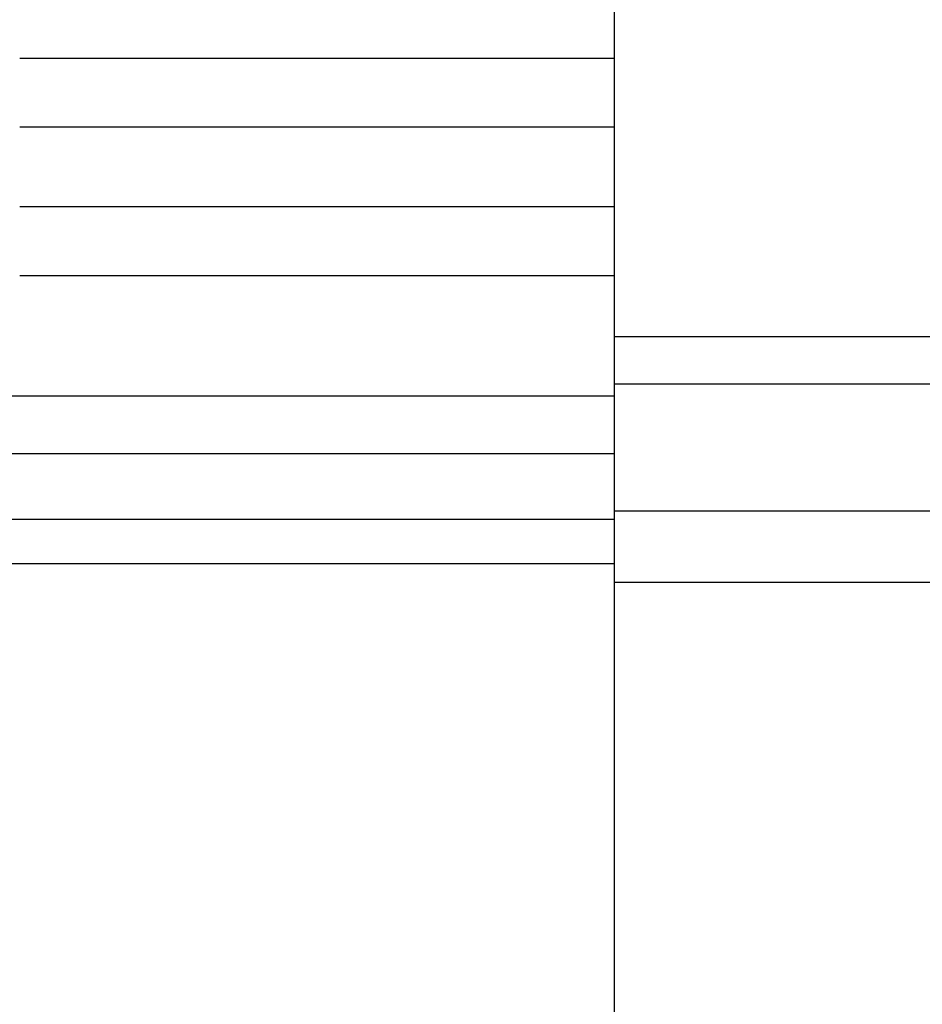
# Model space of a CAD drawing. Extents: x 542 to 20478, y 194 to 14052.
# Drawn here: x 3722 to 3762, y 12224 to 12267 of the extents above; entities that cross this region are included whole.
import ezdxf

# ---------------------------------------------------------------- set-up
doc = ezdxf.new("R2010")
doc.units = 0
doc.header["$LTSCALE"] = 50
doc.header["$MEASUREMENT"] = 0
doc.layers.add('鼻隠し前', color=2, linetype='CONTINUOUS')
doc.layers.add('鼻隠し前コーナー樹脂', color=4, linetype='CONTINUOUS')

msp = doc.modelspace()

# ---------------------------------------------------------------- linework, layer by layer
at = {"layer": '鼻隠し前'}
for p, q in [((3748.055, 12253.448), (5202.055, 12253.448)), ((3748.055, 12251.374), (5202.055, 12251.374)), ((3748.055, 12245.819), (5202.055, 12245.819)), ((3748.055, 12242.708), (5202.055, 12242.708))]:
    msp.add_line(p, q, dxfattribs=at)
at = {"layer": '鼻隠し前コーナー樹脂'}
msp.add_line((3748.055, 12350.519), (3748.055, 12203.519), dxfattribs=at)
at = {"layer": '鼻隠し前コーナー樹脂', "linetype": 'Continuous'}
for p, q in [((3748.055, 12265.617), (3722.055, 12265.617)), ((3722.055, 12262.617), (3748.055, 12262.617)), ((3748.055, 12259.117), (3722.055, 12259.117)), ((3722.055, 12256.117), (3748.055, 12256.117)), ((3688.055, 12250.859), (3748.055, 12250.859)), ((3688.055, 12248.332), (3748.055, 12248.332)), ((3688.055, 12245.464), (3748.055, 12245.464)), ((3688.055, 12243.522), (3748.055, 12243.522))]:
    msp.add_line(p, q, dxfattribs=at)

doc.saveas('drawing.dxf')
